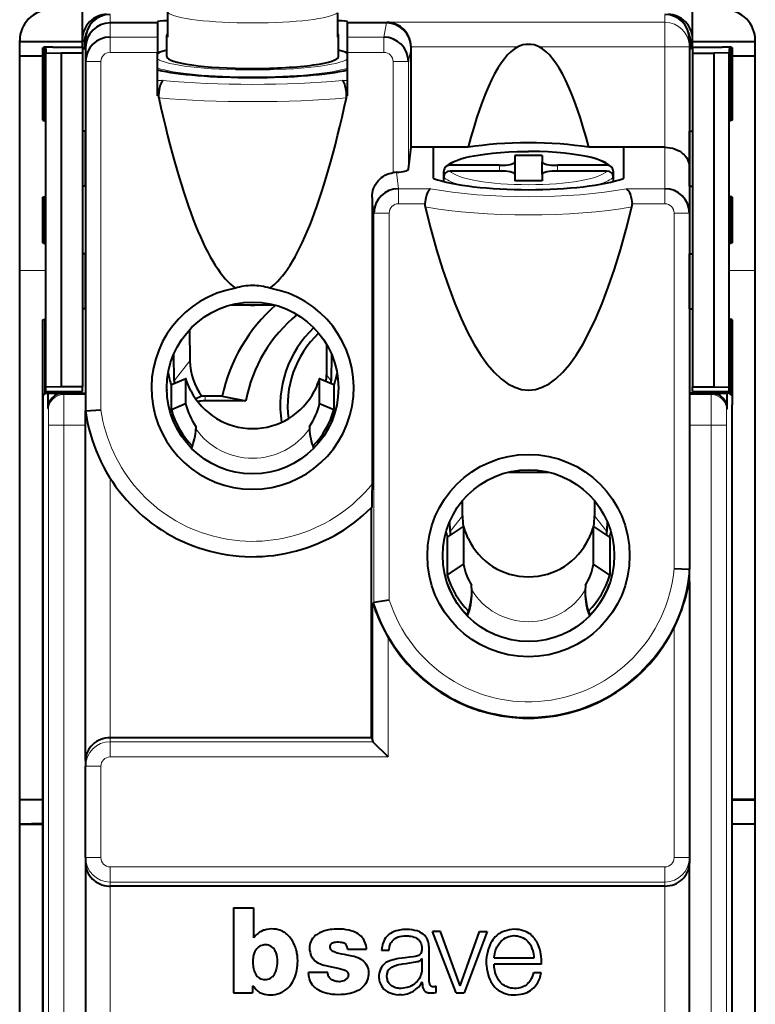
# Model space of a CAD drawing. Extents: x 0 to 420, y 0 to 297.
# Drawn here: x 232 to 256, y 142 to 174 of the extents above; entities that cross this region are included whole.
import ezdxf

# ---------------------------------------------------------------- set-up
doc = ezdxf.new("R2010")
doc.units = 0

msp = doc.modelspace()

# ---------------------------------------------------------------- linework, layer by layer
at = {"color": 7, "lineweight": 40}
for p, q in [((234.089798, 173.527054), (234.089798, 174.477142)), ((236.87619, 173.7117), (236.87619, 174.503922)), ((236.87619, 173.586456), (236.87619, 174.378662)), ((242.403397, 174.378662), (242.403397, 173.586456)), ((253.989792, 173.527054), (253.989792, 174.477142)), ((236.539795, 174.049408), (234.989792, 174.049408)), ((236.539795, 174.087265), (236.539795, 174.049408)), ((236.539795, 174.049408), (236.539795, 173.587372)), ((242.739792, 174.049408), (242.739792, 174.087265)), ((244.007919, 174.049408), (242.739792, 174.049408)), ((242.739792, 173.587372), (242.739792, 174.049408)), ((232.039795, 123.177132), (232.039795, 173.477142)), ((232.039795, 173.444885), (234.089798, 173.444885)), ((234.089798, 173.235535), (234.089798, 173.527054)), ((234.155304, 173.417694), (234.155304, 173.213715)), ((234.189789, 173.527542), (234.189789, 173.25087)), ((236.539795, 173.587372), (236.539795, 173.092224)), ((236.839798, 172.955887), (236.839798, 173.649078)), ((242.439789, 172.955887), (242.439789, 173.649078)), ((242.739792, 173.092224), (242.739792, 173.587372)), ((253.889801, 173.527542), (253.889801, 173.273529)), ((253.924286, 173.417694), (253.924286, 173.213715)), ((253.989792, 173.235535), (253.989792, 173.527054)), ((253.989807, 173.444885), (256.039795, 173.444885)), ((256.039795, 123.177132), (256.039795, 173.477142)), ((232.826492, 173.26001), (232.789795, 173.235535)), ((232.789795, 173.235535), (232.855301, 173.213715)), ((232.789795, 170.885544), (232.789795, 173.235535)), ((232.855301, 173.213715), (232.889801, 173.213715)), ((232.855301, 170.863724), (232.855301, 173.213715)), ((232.889801, 173.213715), (232.889801, 173.074081)), ((232.889801, 173.074081), (233.389801, 173.065353)), ((232.889801, 162.178818), (232.889801, 173.074081)), ((233.126587, 173.265167), (234.089798, 173.265167)), ((234.089798, 173.065353), (233.389801, 173.065353)), ((233.389801, 173.065353), (233.389801, 162.187546)), ((234.155304, 173.213715), (234.089798, 173.235535)), ((234.089798, 173.213715), (234.155304, 173.213715)), ((234.089798, 173.213715), (234.089798, 173.065353)), ((234.089798, 173.065353), (234.089798, 162.187546)), ((234.189789, 173.25087), (234.189789, 172.789276)), ((236.539795, 171.678467), (236.539795, 173.092224)), ((242.739792, 171.678467), (242.739792, 173.092224)), ((244.810837, 173.273529), (244.810837, 173.253143)), ((244.811096, 169.996399), (244.811096, 173.253143)), ((253.889801, 173.273529), (253.889801, 169.348572)), ((253.924286, 173.213715), (253.989792, 173.235535)), ((253.989792, 173.213715), (253.924286, 173.213715)), ((253.989792, 173.265167), (254.953003, 173.265167)), ((253.989792, 173.213715), (253.989792, 173.065353)), ((253.989792, 173.065353), (254.689789, 173.065353)), ((253.989792, 173.065353), (253.989792, 162.187546)), ((255.189789, 173.074081), (254.689789, 173.065353)), ((254.689789, 173.065353), (254.689789, 162.187546)), ((255.189789, 173.213715), (255.189789, 173.074081)), ((255.224289, 173.213715), (255.189789, 173.213715)), ((255.189789, 162.178818), (255.189789, 173.074081)), ((255.289795, 173.235535), (255.224289, 173.213715)), ((255.224289, 173.213715), (255.224289, 170.863724)), ((255.253098, 173.26001), (255.289795, 173.235535)), ((255.289795, 173.235535), (255.289795, 170.885544)), ((232.789795, 172.967712), (232.03981, 172.967712)), ((234.189789, 172.789276), (234.189789, 161.399765)), ((256.039795, 172.967712), (255.28981, 172.967712)), ((232.789795, 170.885544), (232.855301, 170.863724)), ((232.855301, 170.863724), (232.889801, 170.863724)), ((253.989792, 170.863724), (253.989792, 170.524872)), ((255.189789, 170.863724), (255.224289, 170.863724)), ((255.289795, 170.885544), (255.224289, 170.863724)), ((234.18869, 170.526062), (234.089798, 170.526245)), ((234.18869, 170.526062), (234.189789, 170.524963)), ((234.18869, 168.729568), (234.18869, 170.526062)), ((253.8909, 170.524704), (253.889801, 170.52359)), ((253.8909, 170.524704), (253.989807, 170.524872)), ((253.8909, 168.728195), (253.8909, 170.524704)), ((244.723038, 169.281555), (244.811096, 169.996399)), ((245.539795, 169.996399), (244.811096, 169.996399)), ((246.676025, 169.996399), (245.539795, 169.996399)), ((245.539795, 168.98201), (245.539795, 169.996399)), ((251.739792, 169.996399), (250.603561, 169.996399)), ((251.739792, 169.996399), (251.739792, 168.98201)), ((253.089798, 169.996399), (251.739792, 169.996399)), ((249.089798, 169.732544), (248.189789, 169.732544)), ((248.189789, 169.732544), (248.189789, 169.514221)), ((248.189789, 169.514221), (248.189789, 169.119202)), ((249.089798, 169.732544), (249.089798, 169.514221)), ((249.089798, 169.119202), (249.089798, 169.514221)), ((245.87619, 168.882874), (245.87619, 169.214645)), ((247.689789, 169.410278), (246.079041, 169.410278)), ((247.689789, 169.223145), (246.079041, 169.223145)), ((251.200562, 169.410278), (249.589798, 169.410278)), ((251.200562, 169.223145), (249.589798, 169.223145)), ((251.403397, 169.214645), (251.403397, 169.027939)), ((253.889801, 169.348572), (253.889801, 167.850052)), ((245.87619, 168.882874), (245.87619, 169.027527)), ((248.189789, 169.119202), (248.189789, 168.900894)), ((249.089798, 168.900894), (248.189789, 168.900894)), ((249.089798, 169.119202), (249.089798, 168.900894)), ((251.403397, 169.027527), (251.403397, 168.882874)), ((234.18869, 168.729568), (234.089798, 168.729385)), ((234.18869, 168.729568), (234.189789, 168.730667)), ((253.8909, 168.728195), (253.889801, 168.729309)), ((253.8909, 168.728195), (253.989807, 168.728027)), ((253.989792, 168.728027), (253.989792, 168.389175)), ((232.789795, 168.367355), (232.855301, 168.389175)), ((232.789795, 166.885544), (232.789795, 168.367355)), ((232.855301, 168.389175), (232.889801, 168.389175)), ((232.855301, 166.863724), (232.855301, 168.389175)), ((243.534363, 168.364639), (243.534363, 159.014755)), ((255.189789, 168.389175), (255.224289, 168.389175)), ((255.224289, 168.389175), (255.224289, 166.863724)), ((255.289795, 168.367355), (255.224289, 168.389175)), ((255.289795, 168.367355), (255.289795, 166.885544)), ((253.889801, 167.850052), (253.889801, 156.24176)), ((232.789795, 166.885544), (232.855301, 166.863724)), ((232.855301, 166.863724), (232.889801, 166.863724)), ((253.989792, 166.863724), (253.989792, 166.524872)), ((255.189789, 166.863724), (255.224289, 166.863724)), ((255.289795, 166.885544), (255.224289, 166.863724)), ((234.18869, 166.526077), (234.089798, 166.526245)), ((234.18869, 166.526077), (234.189789, 166.524963)), ((234.18869, 164.729568), (234.18869, 166.526077)), ((253.8909, 166.524704), (253.889801, 166.52359)), ((253.8909, 166.524704), (253.989807, 166.524872)), ((253.8909, 164.728195), (253.8909, 166.524704)), ((234.18869, 164.729568), (234.089798, 164.729385)), ((234.18869, 164.729568), (234.189789, 164.730667)), ((238.959961, 164.865402), (240.317123, 164.865402)), ((253.8909, 164.728195), (253.889801, 164.729309)), ((253.8909, 164.728195), (253.989807, 164.728027)), ((253.989792, 164.728027), (253.989792, 164.389175)), ((232.789795, 164.367355), (232.855301, 164.389175)), ((232.789795, 132.285538), (232.789795, 164.367355)), ((232.889801, 164.389175), (232.855301, 164.389175)), ((232.855301, 164.389175), (232.855301, 161.950592)), ((255.189789, 164.389175), (255.224289, 164.389175)), ((255.224289, 164.389175), (255.224289, 161.949234)), ((255.289795, 164.367355), (255.224289, 164.389175)), ((255.289795, 164.367355), (255.289795, 161.594696)), ((237.579254, 164.046036), (237.59137, 163.030304)), ((242.050003, 163.571869), (242.050003, 162.577682)), ((237.075256, 162.384583), (237.066681, 163.25589)), ((242.212845, 163.250229), (242.204346, 162.384583)), ((236.990891, 162.260605), (237.455276, 162.458618)), ((237.455048, 162.458313), (237.454285, 162.453705)), ((237.454285, 162.453705), (237.454285, 161.632599)), ((241.825302, 162.453705), (241.824295, 162.458572)), ((241.824326, 162.458603), (242.288681, 162.260605)), ((241.825302, 161.632599), (241.825302, 162.453705)), ((233.389801, 162.187546), (232.889801, 162.178818)), ((232.889801, 162.039169), (232.889801, 162.178818)), ((234.089798, 162.187546), (233.389801, 162.187546)), ((234.089798, 162.039169), (234.089798, 162.187546)), ((236.839798, 162.092651), (236.839798, 162.232529)), ((236.989792, 162.255661), (236.990921, 162.260574)), ((236.989792, 161.43454), (236.989792, 162.255661)), ((237.075256, 162.384583), (237.078018, 162.29776)), ((242.201569, 162.297791), (242.204346, 162.384583)), ((242.288956, 162.260284), (242.289795, 162.255661)), ((242.289795, 162.255661), (242.289795, 161.43454)), ((253.989792, 162.187546), (254.689789, 162.187546)), ((253.989792, 162.039169), (253.989792, 162.187546)), ((254.689789, 162.187546), (255.189789, 162.178818)), ((255.189789, 162.039169), (255.189789, 162.178818)), ((232.796082, 161.901245), (232.789795, 161.596008)), ((232.796082, 161.901245), (232.88797, 161.977814)), ((232.88797, 161.977814), (232.957367, 161.977814)), ((232.889801, 162.039169), (234.089798, 162.039169)), ((232.957367, 161.977814), (232.95842, 161.975189)), ((232.957367, 161.977814), (234.189789, 161.977814)), ((232.95842, 161.975189), (232.95842, 161.475067)), ((233.457977, 161.975189), (232.95842, 161.975189)), ((238.644745, 161.882538), (238.089798, 161.882538)), ((238.644745, 161.882538), (239.417297, 161.726471)), ((255.122223, 161.97644), (253.889801, 161.97644)), ((253.989792, 162.039169), (255.189789, 162.039169)), ((255.12117, 161.973831), (254.621613, 161.973831)), ((255.122223, 161.97644), (255.12117, 161.973831)), ((255.12117, 161.473694), (255.12117, 161.973831)), ((255.19162, 161.97644), (255.122223, 161.97644)), ((255.283508, 161.899872), (255.19162, 161.97644)), ((255.283508, 161.899872), (255.289795, 161.594635)), ((232.789795, 161.596008), (232.789795, 135.058258)), ((237.454285, 161.632599), (236.989792, 161.43454)), ((239.417297, 161.726471), (238.089798, 161.726471)), ((242.289795, 161.43454), (241.825302, 161.632599)), ((255.289795, 135.058258), (255.289795, 161.594635)), ((234.189789, 149.999237), (234.189789, 161.399765)), ((234.190048, 161.39978), (234.689789, 161.434799)), ((237.789795, 160.88208), (237.788254, 160.819733)), ((237.789734, 160.89415), (237.789795, 160.88208)), ((237.789795, 160.879028), (237.789734, 160.89415)), ((241.489853, 160.89415), (241.489792, 160.88208)), ((241.489853, 160.89415), (241.489792, 160.879028)), ((241.489792, 160.88208), (241.491333, 160.819733)), ((247.966675, 159.401764), (249.312943, 159.401764)), ((246.485428, 157.97673), (246.485428, 158.472321)), ((250.794159, 158.472397), (250.794159, 157.97673)), ((243.513397, 150.745239), (243.513397, 158.245605)), ((245.991913, 157.285278), (246.523956, 157.638168)), ((246.079071, 157.468323), (246.074066, 157.804993)), ((246.523773, 157.637909), (246.522507, 157.628128)), ((246.522507, 157.628128), (246.522507, 156.401443)), ((250.75708, 157.628128), (250.755615, 157.638138)), ((250.75563, 157.638153), (251.287659, 157.285278)), ((250.75708, 156.401443), (250.75708, 157.628128)), ((251.205536, 157.805084), (251.200516, 157.468323)), ((246.079071, 157.468323), (246.084686, 157.346878)), ((251.194901, 157.346878), (251.200516, 157.468323)), ((245.989792, 157.274796), (245.991913, 157.285278)), ((245.989792, 157.274796), (245.989792, 156.048111)), ((251.287933, 157.285004), (251.289795, 157.274796)), ((251.289795, 157.274796), (251.289795, 156.048111)), ((251.439789, 156.692673), (251.439789, 156.675079)), ((245.989792, 156.048111), (246.522507, 156.401443)), ((251.289795, 156.048111), (250.75708, 156.401443)), ((253.389801, 156.266769), (253.889496, 156.245422)), ((253.889801, 156.242111), (253.889587, 156.245178)), ((253.889801, 155.839478), (253.889801, 156.24176)), ((253.889801, 155.839478), (253.889801, 146.836838)), ((246.789795, 155.469559), (246.787872, 155.563431)), ((250.491714, 155.563431), (250.489792, 155.469559)), ((243.560883, 155.110641), (243.597534, 155.157898)), ((244.097366, 155.233826), (243.597672, 155.15799)), ((246.641632, 154.722473), (246.653107, 154.751053)), ((246.653107, 154.751053), (246.687561, 154.872406)), ((250.592041, 154.872406), (250.62648, 154.751053)), ((250.62648, 154.751053), (250.63797, 154.722458)), ((243.513397, 150.745239), (234.989792, 150.745239)), ((243.513397, 150.745239), (243.524139, 150.716583)), ((243.524139, 150.716583), (243.560883, 150.618469)), ((243.561127, 150.618027), (243.561737, 150.617157)), ((243.56192, 150.616943), (244.060715, 150.118164)), ((234.189789, 149.999237), (234.189789, 149.817429)), ((234.189789, 146.836838), (234.189789, 149.817429)), ((232.03981, 148.727966), (232.78981, 148.728027)), ((232.789795, 148.706253), (232.03981, 148.724243)), ((256.039795, 148.727966), (255.28981, 148.728027)), ((255.28981, 148.706253), (256.039795, 148.724243)), ((232.789795, 147.948013), (232.03981, 147.930023)), ((232.03981, 147.9263), (232.78981, 147.926239)), ((255.28981, 147.948013), (256.039795, 147.930023)), ((256.039795, 147.9263), (255.28981, 147.926239)), ((234.189789, 146.836838), (234.189789, 146.655029)), ((253.889801, 146.836838), (253.889801, 146.655029)), ((234.189789, 146.655029), (234.189789, 135.254501)), ((253.889801, 123.710388), (253.889801, 146.655029)), ((253.089798, 145.909027), (234.989792, 145.909027)), ((239.010483, 145.204834), (239.010483, 142.428207)), ((239.010483, 145.204834), (239.671631, 145.204834)), ((239.671631, 145.204834), (239.671631, 144.223633)), ((245.772141, 144.43367), (245.506744, 144.43367)), ((246.280655, 142.427765), (245.506744, 144.43367)), ((246.41272, 142.656616), (245.772141, 144.43367)), ((246.41272, 142.656616), (247.041183, 144.43367)), ((247.293488, 144.43367), (246.541565, 142.427765)), ((247.041183, 144.43367), (247.293488, 144.43367)), ((240.064423, 143.991348), (240.060211, 143.991333)), ((242.735321, 143.849762), (243.356598, 143.849762)), ((243.849457, 143.820068), (244.094757, 143.820068)), ((245.402557, 142.774277), (245.403122, 143.816467)), ((245.155304, 143.552307), (245.155304, 143.125946)), ((247.518036, 143.57045), (248.824951, 143.57045)), ((249.060944, 143.364502), (247.518097, 143.364502)), ((242.088089, 143.092743), (241.461334, 143.092743)), ((248.80925, 143.088318), (249.057526, 143.088318)), ((239.639832, 142.657806), (239.639832, 142.428207)), ((245.175507, 142.761719), (245.175385, 142.784164)), ((245.622467, 142.442886), (245.622467, 142.643188)), ((239.010483, 142.428207), (239.639832, 142.428207)), ((244.481964, 142.362), (244.410507, 142.362)), ((246.280655, 142.427765), (246.541565, 142.427765))]:
    msp.add_line(p, q, dxfattribs=at)
at = {"color": 7, "lineweight": 18}
for p, q in [((234.989792, 174.049408), (234.989792, 174.32782)), ((253.089798, 174.073273), (253.089798, 174.32782)), ((234.989792, 173.587372), (234.989792, 174.049408)), ((243.924194, 173.587372), (244.010284, 174.049408)), ((244.007919, 174.049408), (244.031769, 174.073273)), ((244.031769, 174.073273), (253.089798, 174.073273)), ((253.089798, 173.273529), (253.089798, 174.073273)), ((234.155304, 173.417694), (234.089798, 173.527054)), ((236.539795, 173.587372), (234.989792, 173.587372)), ((234.989792, 173.587372), (234.989792, 173.092224)), ((243.924194, 173.587372), (242.739792, 173.587372)), ((243.924194, 173.587372), (243.924194, 173.092224)), ((253.989792, 173.527054), (253.924286, 173.417694)), ((234.989792, 173.092224), (236.539795, 173.092224)), ((242.739792, 173.092224), (243.924194, 173.092224)), ((244.808838, 173.25087), (244.723038, 172.79039)), ((244.811096, 173.253143), (244.808838, 173.25087)), ((248.288452, 173.273529), (244.810837, 173.273529)), ((253.089798, 173.273529), (248.991135, 173.273529)), ((253.089798, 173.273529), (253.889801, 173.273529)), ((253.089798, 169.996399), (253.089798, 173.273529)), ((234.689789, 172.789276), (234.189789, 172.789276)), ((234.689789, 161.434799), (234.689789, 172.789276)), ((244.223206, 169.1707), (244.223206, 172.79039)), ((244.223206, 172.79039), (244.723038, 172.79039)), ((244.723038, 172.79039), (244.723038, 169.281555)), ((236.539795, 172.173615), (236.721069, 172.173615)), ((242.558533, 172.173615), (242.739792, 172.173615)), ((236.572769, 171.678467), (236.539795, 171.678467)), ((242.739792, 171.678467), (242.706818, 171.678467)), ((253.089798, 168.645828), (253.089798, 169.996399)), ((244.329971, 169.180511), (244.395844, 168.645828)), ((247.689789, 169.223145), (247.689789, 169.410278)), ((249.589798, 169.410278), (249.589798, 169.223145)), ((244.395844, 168.645828), (245.445023, 168.645828)), ((244.395844, 168.156754), (244.395844, 168.645828)), ((251.834564, 168.645828), (253.089798, 168.645828)), ((253.089798, 168.645828), (253.089798, 168.156754)), ((243.597534, 167.851715), (243.534363, 168.364639)), ((245.258682, 168.156754), (244.395844, 168.156754)), ((253.089798, 168.156754), (252.020905, 168.156754)), ((243.597534, 155.157898), (243.597534, 167.851715)), ((243.597534, 167.851715), (244.097366, 167.851715)), ((244.097366, 167.851715), (244.097366, 155.233826)), ((253.889801, 167.850052), (253.389801, 167.850052)), ((253.389801, 156.266769), (253.389801, 167.850052)), ((232.03981, 165.976074), (232.889816, 165.976074)), ((255.189819, 165.976074), (256.039795, 165.976074)), ((237.59137, 163.030304), (237.075256, 162.384583)), ((237.454285, 162.453705), (236.989792, 162.255661)), ((242.289795, 162.255661), (241.825302, 162.453705)), ((242.204346, 162.384583), (242.050003, 162.577682)), ((233.457977, 161.975189), (233.474792, 161.933151)), ((234.189789, 161.933151), (233.474792, 161.933151)), ((238.089798, 161.882538), (238.089798, 161.726471)), ((253.889801, 161.931778), (254.604797, 161.931778)), ((254.604797, 161.931778), (254.621613, 161.973831)), ((232.974899, 161.433838), (232.95842, 161.475067)), ((255.12117, 161.473694), (255.104691, 161.432465)), ((232.984818, 135.719757), (232.984818, 160.934509)), ((232.984818, 160.934509), (233.484711, 160.934509)), ((233.484711, 160.934509), (234.189789, 160.934509)), ((233.484711, 160.934509), (233.484711, 135.719757)), ((254.594879, 160.933151), (253.889801, 160.933151)), ((254.594879, 135.719757), (254.594879, 160.933151)), ((254.594879, 160.933151), (255.094299, 160.933151)), ((255.094772, 160.933151), (255.094772, 135.719757)), ((234.989792, 150.745239), (234.989792, 159.209625)), ((246.485428, 157.97673), (246.079071, 157.468323)), ((251.200516, 157.468323), (250.794159, 157.97673)), ((246.522507, 157.628128), (245.989792, 157.274796)), ((251.289795, 157.274796), (250.75708, 157.628128)), ((243.560883, 150.618469), (243.560883, 155.110641)), ((253.389801, 146.836838), (253.389801, 154.332794)), ((244.060715, 154.015198), (244.060715, 150.118164)), ((234.989792, 150.616943), (234.989792, 150.745239)), ((234.989792, 150.118164), (234.989792, 150.616943)), ((234.989792, 150.616943), (243.56192, 150.616943)), ((244.060715, 150.118164), (234.989792, 150.118164)), ((234.689789, 149.817429), (234.189789, 149.817429)), ((234.689789, 149.817429), (234.689789, 146.836838)), ((234.689789, 146.836838), (234.189789, 146.836838)), ((253.389801, 146.836838), (253.889801, 146.836838)), ((234.989792, 146.536102), (234.989792, 146.037323)), ((234.989792, 146.536102), (253.089798, 146.536102)), ((253.089798, 146.536102), (253.089798, 146.037323)), ((234.989792, 145.909027), (234.989792, 146.037323)), ((253.089798, 146.037323), (234.989792, 146.037323)), ((234.989792, 145.909027), (234.989792, 137.444641)), ((253.089798, 145.909027), (253.089798, 146.037323)), ((253.089798, 123.710388), (253.089798, 145.909027))]:
    msp.add_line(p, q, dxfattribs=at)
at = {"color": 7, "lineweight": 40}
for points in [[(236.721069, 172.173615), (236.706497, 172.164749), (236.692215, 172.151581), (236.679214, 172.135498), (236.666718, 172.116089), (236.653305, 172.090469), (236.640747, 172.061371), (236.627319, 172.023727), (236.61525, 171.982544), (236.603958, 171.935608), (236.594299, 171.885971), (236.580322, 171.784134), (236.572769, 171.678467)], [(242.706818, 171.678467), (242.698792, 171.788696), (242.691833, 171.844498), (242.682983, 171.898651), (242.673035, 171.947113), (242.661514, 171.992828), (242.643158, 172.050018), (242.622238, 172.098755), (242.610916, 172.119385), (242.599106, 172.137238), (242.579178, 172.159698), (242.568909, 172.167755), (242.558533, 172.173615)], [(245.918106, 169.333771), (245.935715, 169.354553), (245.963074, 169.382523), (245.992264, 169.408218), (246.046799, 169.448456), (246.113892, 169.488861), (246.177261, 169.520905), (246.26506, 169.558685), (246.372772, 169.597656), (246.466919, 169.626938), (246.585571, 169.659088), (246.726303, 169.691864), (246.863388, 169.719421), (247.068924, 169.754227), (247.224396, 169.776306), (247.469681, 169.804886), (247.727295, 169.82785), (247.994553, 169.845032), (248.268677, 169.856201), (248.546738, 169.861313), (248.639801, 169.861664)], [(251.361496, 169.333771), (251.343872, 169.354553), (251.316513, 169.382523), (251.287323, 169.408218), (251.232788, 169.448456), (251.165695, 169.488861), (251.102325, 169.520905), (251.014526, 169.558685), (250.906815, 169.597656), (250.812683, 169.626938), (250.694016, 169.659088), (250.553284, 169.691864), (250.416199, 169.719421), (250.210663, 169.754227), (250.055191, 169.776306), (249.809906, 169.804886), (249.552307, 169.82785), (249.285034, 169.845032), (249.010925, 169.856201), (248.732849, 169.861313), (248.639801, 169.861664)], [(253.089798, 169.996399), (253.176224, 169.992615), (253.261566, 169.981293), (253.344742, 169.962631), (253.424774, 169.93689), (253.500717, 169.904419), (253.571732, 169.865662), (253.605148, 169.844086), (253.637039, 169.821121), (253.677048, 169.788498), (253.71402, 169.753738), (253.747803, 169.717041), (253.790466, 169.661224), (253.825836, 169.602371), (253.853668, 169.541077), (253.864655, 169.509705), (253.873688, 169.477936), (253.882629, 169.43512), (253.888, 169.391937), (253.889801, 169.348572)], [(243.534363, 168.364639), (243.537689, 168.43866), (243.547531, 168.512054), (243.563812, 168.584213), (243.586487, 168.654633), (243.615417, 168.722778), (243.650436, 168.788116), (243.690353, 168.848816), (243.735657, 168.905807), (243.786011, 168.958603), (243.840958, 169.006607), (243.899963, 169.049301), (243.962509, 169.086273), (244.024628, 169.115829), (244.089264, 169.139938), (244.155701, 169.15831), (244.223206, 169.1707)], [(245.445023, 168.645828), (245.41922, 168.627869), (245.394485, 168.60202), (245.369217, 168.566147), (245.345871, 168.52298), (245.324783, 168.473633), (245.311234, 168.435181), (245.299042, 168.394562), (245.287277, 168.347855), (245.277252, 168.299423), (245.266144, 168.228821), (245.258682, 168.156754)], [(251.834564, 168.645828), (251.860336, 168.627899), (251.885071, 168.602066), (251.91037, 168.566193), (251.933731, 168.52298), (251.954834, 168.473587), (251.968323, 168.435272), (251.980469, 168.394791), (251.992294, 168.3479), (252.002365, 168.299301), (252.013489, 168.228745), (252.020905, 168.156754)], [(237.626709, 162.057739), (237.569351, 162.178207), (237.51619, 162.304489), (237.485184, 162.386078), (237.466797, 162.435699), (237.457687, 162.456451), (237.456543, 162.457993), (237.455933, 162.458511), (237.455658, 162.458618), (237.455292, 162.458588)], [(241.824295, 162.458572), (241.823959, 162.458603), (241.8237, 162.458511), (241.82312, 162.458069), (241.822083, 162.456711), (241.813843, 162.43837), (241.797165, 162.393585), (241.749786, 162.270432), (241.718353, 162.19635), (241.652878, 162.057739)], [(243.534363, 159.014755), (243.532532, 158.621841), (243.530182, 158.454681), (243.52626, 158.312073), (243.523773, 158.269089), (243.52211, 158.255768), (243.521545, 158.253876), (243.521255, 158.253418)], [(246.675461, 157.242615), (246.616989, 157.380051), (246.584641, 157.465851), (246.566681, 157.517456), (246.540161, 157.598557), (246.530716, 157.626373), (246.527344, 157.634445), (246.525589, 157.637375), (246.524872, 157.638062), (246.524445, 157.638245), (246.523972, 157.638138)], [(250.755615, 157.638138), (250.755234, 157.638245), (250.754944, 157.638184), (250.754318, 157.637726), (250.75322, 157.63623), (250.750427, 157.630371), (250.744812, 157.614929), (250.728363, 157.564163), (250.694183, 157.463547), (250.67218, 157.40448), (250.633896, 157.310135), (250.604126, 157.242615)], [(253.389801, 154.332794), (253.480408, 154.52478), (253.522736, 154.621429), (253.601379, 154.815781), (253.638107, 154.914444), (253.691071, 155.067627), (253.738449, 155.218933), (253.781479, 155.370941), (253.821014, 155.527802), (253.839325, 155.607147), (253.872986, 155.766525), (253.883484, 155.817993), (253.888016, 155.837677), (253.888641, 155.839767), (253.889023, 155.840775), (253.889221, 155.841125), (253.889313, 155.841217), (253.88945, 155.841248), (253.889526, 155.841171), (253.889664, 155.840881), (253.889801, 155.839478)], [(243.560883, 155.110641), (243.56102, 155.110733), (243.561142, 155.110718), (243.561432, 155.110474), (243.561996, 155.10968), (243.563644, 155.106476), (243.577515, 155.071213), (243.611374, 154.977997), (243.6521, 154.870895), (243.698547, 154.753403), (243.736664, 154.66095), (243.777054, 154.568115), (243.819611, 154.475357), (243.864075, 154.382858), (243.95932, 154.19696), (244.060715, 154.015198)], [(234.189789, 146.655029), (234.193298, 146.585281), (234.203812, 146.515976), (234.221344, 146.447601), (234.245834, 146.380722), (234.277222, 146.315903), (234.315384, 146.253754), (234.360062, 146.194931), (234.41098, 146.14006), (234.46463, 146.092255), (234.523148, 146.049088), (234.58606, 146.011002), (234.652847, 145.978424), (234.722916, 145.951767), (234.795624, 145.931335), (234.870255, 145.917389), (234.94606, 145.910126), (234.989792, 145.909027)], [(240.024567, 144.476944), (239.996521, 144.468185), (239.969055, 144.457672), (239.915894, 144.432159), (239.865143, 144.402054), (239.816193, 144.368713), (239.784576, 144.345093), (239.754211, 144.320068), (239.725693, 144.293137), (239.696625, 144.259995), (239.671631, 144.223633)], [(241.077011, 143.151245), (241.095306, 143.265442), (241.101715, 143.323029), (241.106201, 143.380829), (241.109085, 143.467773), (241.107086, 143.554703), (241.099899, 143.641266), (241.08725, 143.727142), (241.077179, 143.777161), (241.065094, 143.826721), (241.051773, 143.873093), (241.036606, 143.918884), (241.00946, 143.988098), (240.977722, 144.055313), (240.941284, 144.120132), (240.900146, 144.182114), (240.855606, 144.239258), (240.806641, 144.292847), (240.753464, 144.342209), (240.722046, 144.367615), (240.68959, 144.391205), (240.657928, 144.411697), (240.625473, 144.430267), (240.579651, 144.452438), (240.532104, 144.470917), (240.482758, 144.485809), (240.444672, 144.49469), (240.405899, 144.501648), (240.329178, 144.509827), (240.252228, 144.511139), (240.175568, 144.505936), (240.099564, 144.494461), (240.024582, 144.476944)], [(242.447159, 144.506668), (242.349167, 144.504517), (242.299271, 144.502228), (242.223602, 144.496552), (242.166809, 144.490067), (242.110657, 144.481293), (242.028748, 144.463242), (241.950195, 144.438797), (241.883301, 144.411942), (241.819702, 144.381195), (241.756653, 144.345703), (241.720215, 144.32222), (241.684906, 144.296204), (241.652863, 144.268448), (241.623917, 144.238251), (241.591125, 144.195526), (241.563126, 144.149185), (241.539917, 144.100342), (241.521362, 144.049576), (241.507767, 143.997925), (241.499344, 143.945801), (241.496094, 143.89328), (241.496689, 143.859222), (241.499329, 143.824982), (241.504333, 143.788269), (241.511429, 143.751648), (241.52536, 143.699127), (241.54393, 143.648041), (241.567719, 143.59938), (241.597443, 143.553497), (241.632751, 143.511353), (241.672638, 143.473755), (241.717438, 143.44046), (241.765625, 143.412201), (241.816055, 143.388245), (241.857864, 143.371384), (241.90033, 143.356201), (241.965088, 143.335831), (242.030502, 143.317947), (242.109924, 143.29895), (242.269836, 143.265366), (242.376465, 143.243149), (242.429596, 143.231262), (242.508881, 143.21167), (242.584396, 143.189987), (242.621445, 143.176987), (242.648422, 143.165604), (242.674698, 143.152222), (242.699554, 143.136261), (242.716614, 143.122253), (242.731705, 143.106277), (242.748459, 143.080414), (242.75882, 143.050995), (242.762039, 143.020416), (242.760559, 142.997742), (242.756897, 142.97525), (242.752487, 142.957474), (242.746338, 142.940201), (242.738174, 142.923828), (242.727997, 142.908691), (242.711426, 142.889679), (242.692825, 142.872482), (242.672791, 142.856964), (242.651642, 142.843231), (242.610565, 142.822586), (242.566864, 142.80751), (242.521729, 142.797821), (242.469406, 142.792953), (242.41684, 142.79422), (242.364914, 142.801178), (242.304337, 142.816101), (242.274002, 142.826569), (242.244598, 142.83931), (242.217621, 142.854126), (242.192551, 142.871613), (242.168182, 142.893372), (242.146805, 142.918213), (242.129028, 142.945618), (242.117676, 142.968521), (242.108475, 142.992432), (242.099243, 143.025391), (242.094681, 143.047745), (242.088089, 143.092743)], [(243.356598, 143.849762), (243.350922, 143.910477), (243.339523, 143.970551), (243.323395, 144.029541), (243.304123, 144.084671), (243.280457, 144.138062), (243.251633, 144.188599), (243.218094, 144.234146), (243.179459, 144.275833), (243.136856, 144.313309), (243.085693, 144.34996), (243.031265, 144.381561), (242.974457, 144.408524), (242.932251, 144.425491), (242.889435, 144.440552), (242.83992, 144.455688), (242.7901, 144.468719), (242.696045, 144.487808), (242.600433, 144.500275), (242.503189, 144.50621), (242.447159, 144.506668)], [(245.00621, 144.446045), (244.924118, 144.466782), (244.8414, 144.481567), (244.758118, 144.490753), (244.674057, 144.494644), (244.589279, 144.493423), (244.537537, 144.490051), (244.486099, 144.484528), (244.435989, 144.476822), (244.386353, 144.466705), (244.320496, 144.449005), (244.256027, 144.426208), (244.193573, 144.39798), (244.13446, 144.364136), (244.095901, 144.337143), (244.071655, 144.317535), (244.027435, 144.276642), (244.015915, 144.265762)], [(248.612213, 144.394165), (248.542908, 144.426926), (248.471252, 144.454193), (248.39769, 144.475464), (248.322632, 144.490265), (248.246552, 144.498291), (248.169937, 144.499557), (248.092987, 144.494415), (248.016357, 144.4832), (247.940582, 144.466156), (247.866348, 144.44342), (247.794403, 144.415009), (247.725327, 144.380829), (247.688904, 144.35968), (247.653717, 144.336868), (247.622559, 144.314377), (247.592758, 144.290451), (247.549042, 144.250031), (247.509064, 144.205795), (247.47287, 144.157806), (247.440552, 144.106537), (247.415985, 144.060852), (247.394135, 144.013855)], [(244.094757, 143.820068), (244.097336, 143.861572), (244.10231, 143.902954), (244.109116, 143.939575), (244.118423, 143.975571), (244.128235, 144.004791), (244.139954, 144.033127), (244.15271, 144.05867), (244.167175, 144.083069), (244.192978, 144.118378), (244.22287, 144.150513), (244.256592, 144.179291), (244.293579, 144.204514), (244.341476, 144.229935), (244.391968, 144.250092), (244.44397, 144.26532), (244.507889, 144.27771), (244.572784, 144.284454), (244.638062, 144.286453), (244.721039, 144.283539), (244.761703, 144.279953), (244.801804, 144.274643), (244.85463, 144.264191), (244.90686, 144.248901), (244.957932, 144.227859), (244.997925, 144.205811), (245.035065, 144.17897), (245.067963, 144.147293), (245.095795, 144.111267), (245.118164, 144.071503), (245.134689, 144.029221), (245.147186, 143.97998), (245.154617, 143.929596), (245.157349, 143.87886), (245.155197, 143.827057), (245.152222, 143.80127), (245.147629, 143.775772), (245.138351, 143.745193), (245.123886, 143.716415), (245.104584, 143.690781), (245.078751, 143.667236), (245.049164, 143.648773), (245.01474, 143.634583), (244.990799, 143.627579), (244.942062, 143.616806), (244.882492, 143.606339), (244.762741, 143.590546), (244.616943, 143.575394), (244.518616, 143.564056), (244.405441, 143.546463), (244.33989, 143.533325), (244.282074, 143.519699), (244.224731, 143.504105), (244.144577, 143.478409), (244.066208, 143.448242), (243.990082, 143.4133)], [(245.403122, 143.816467), (245.401047, 143.887726), (245.398865, 143.923309), (245.393585, 143.976471), (245.387131, 144.019104), (245.378311, 144.061371), (245.368469, 144.097687), (245.356384, 144.133301), (245.343903, 144.163696), (245.32959, 144.192993), (245.307693, 144.229919), (245.282608, 144.264236), (245.254456, 144.296051), (245.231415, 144.31839), (245.206848, 144.339508), (245.153763, 144.377991), (245.106812, 144.405365), (245.057465, 144.428223), (245.00621, 144.446045)], [(247.7509, 144.11116), (247.79216, 144.150726), (247.837875, 144.186066), (247.887299, 144.217133), (247.939423, 144.243622), (247.993317, 144.26506), (248.048401, 144.280914), (248.102203, 144.290283), (248.157455, 144.293625), (248.213654, 144.291153), (248.269791, 144.283508), (248.306641, 144.275894), (248.377823, 144.255463), (248.411987, 144.242722), (248.46759, 144.217102), (248.520203, 144.186096), (248.569183, 144.149658), (248.613815, 144.107941), (248.653366, 144.061218)], [(249.060944, 143.364502), (249.065857, 143.398804), (249.068497, 143.433365), (249.06897, 143.481781), (249.066513, 143.530151), (249.058411, 143.609756), (249.047012, 143.686218), (249.03125, 143.764648), (249.007538, 143.854385), (248.977524, 143.942154), (248.940765, 144.027283), (248.919617, 144.068832), (248.896637, 144.109375), (248.872025, 144.148392), (248.845551, 144.186157), (248.795883, 144.247269), (248.76889, 144.276047), (248.740448, 144.303406), (248.700256, 144.337326), (248.657501, 144.367767), (248.612213, 144.394165)], [(240.060211, 143.991333), (240.019424, 143.99118), (239.978668, 143.985367), (239.938522, 143.974518), (239.89975, 143.959167), (239.875061, 143.946686), (239.851486, 143.93251), (239.829193, 143.916763), (239.808212, 143.899506), (239.772705, 143.863678), (239.742157, 143.823746), (239.716568, 143.780228), (239.702896, 143.751358), (239.691101, 143.721848), (239.672729, 143.661865), (239.660461, 143.601196), (239.655197, 143.561432), (239.651672, 143.52124), (239.649261, 143.467682), (239.648941, 143.413361), (239.65033, 143.366104), (239.653503, 143.318939), (239.658707, 143.271988), (239.666214, 143.225433), (239.674835, 143.18515), (239.685577, 143.14537), (239.695312, 143.115768), (239.706665, 143.086777), (239.727936, 143.043549), (239.754272, 143.003159), (239.785828, 142.966553), (239.821335, 142.935333), (239.861023, 142.909348), (239.903778, 142.889374), (239.948929, 142.87561), (239.995712, 142.867889), (240.04303, 142.865753), (240.089264, 142.868607), (240.134613, 142.876373), (240.178802, 142.889648), (240.221802, 142.909393), (240.261765, 142.935272), (240.297638, 142.966324), (240.3293, 143.002289), (240.356293, 143.042007), (240.378677, 143.08429), (240.394745, 143.122589), (240.408142, 143.162048), (240.421417, 143.21106), (240.428802, 143.244141), (240.441162, 143.310608)], [(240.441162, 143.310608), (240.44989, 143.381454), (240.452515, 143.452118), (240.449554, 143.522522), (240.441299, 143.592957), (240.427383, 143.663132), (240.417358, 143.69957), (240.405167, 143.735275), (240.390961, 143.769287), (240.374313, 143.802185), (240.347839, 143.844269), (240.316589, 143.883087), (240.280579, 143.917633), (240.243134, 143.944717), (240.201935, 143.96608), (240.158173, 143.980927), (240.111618, 143.98938), (240.064423, 143.991348)], [(242.735321, 143.849762), (242.734619, 143.87323), (242.732483, 143.896759), (242.728317, 143.919998), (242.717239, 143.953354), (242.705124, 143.975983), (242.689835, 143.996643), (242.676178, 144.010849), (242.661026, 144.02356), (242.642807, 144.035736), (242.623489, 144.045792), (242.598709, 144.055649), (242.57309, 144.063385), (242.540863, 144.070602), (242.50827, 144.075607), (242.448059, 144.079819), (242.390366, 144.078918), (242.330338, 144.074005), (242.30191, 144.069611), (242.273804, 144.06308), (242.24646, 144.053848), (242.226593, 144.044754), (242.207733, 144.033417), (242.192642, 144.020874), (242.18013, 144.00592), (242.166107, 143.979279), (242.158203, 143.950287), (242.156372, 143.927094), (242.15863, 143.903976), (242.164139, 143.886169), (242.172607, 143.869492), (242.190338, 143.844681), (242.211533, 143.822769), (242.237457, 143.802917), (242.256134, 143.791687), (242.295456, 143.772919), (242.345734, 143.753677), (242.394287, 143.737976), (242.446121, 143.723801), (242.535217, 143.703735), (242.625031, 143.686646), (242.714874, 143.670044)], [(247.394135, 144.013855), (247.369217, 143.953598), (247.346161, 143.892105), (247.327896, 143.83786), (247.311401, 143.782715), (247.289032, 143.692123), (247.272797, 143.600647), (247.263397, 143.509125), (247.260986, 143.417953), (247.262527, 143.366745), (247.265991, 143.315567), (247.278351, 143.213531), (247.29718, 143.112442), (247.321686, 143.012878)], [(247.518036, 143.57045), (247.531586, 143.658356), (247.539963, 143.702957), (247.555496, 143.769745), (247.566574, 143.808197), (247.57933, 143.845642), (247.593918, 143.881897), (247.610458, 143.916885), (247.62764, 143.948395), (247.646454, 143.97905), (247.671494, 144.015488), (247.69838, 144.050629), (247.7509, 144.11116)], [(242.714874, 143.670044), (242.820633, 143.649719), (242.873444, 143.638672), (242.951981, 143.619476), (243.009933, 143.602081), (243.06665, 143.581314), (243.118179, 143.558212), (243.167877, 143.531006), (243.214844, 143.499451), (243.259811, 143.461655), (243.300171, 143.418381), (243.335358, 143.370148), (243.364899, 143.31813), (243.388535, 143.26355), (243.406036, 143.207336), (243.417572, 143.146301), (243.421677, 143.083984), (243.418839, 143.021133), (243.410095, 142.958588), (243.396347, 142.897217), (243.377869, 142.837677), (243.353546, 142.779633), (243.323151, 142.725449), (243.286072, 142.674606), (243.250275, 142.634644), (243.211258, 142.597809), (243.169556, 142.564102), (243.13678, 142.540878), (243.102859, 142.519379), (243.032089, 142.481384), (242.95816, 142.44986), (242.889404, 142.426682), (242.819427, 142.408157), (242.748581, 142.393768), (242.695023, 142.385361), (242.641174, 142.378738), (242.532776, 142.370148), (242.423813, 142.367294), (242.329865, 142.369843), (242.236237, 142.377625), (242.143311, 142.391159), (242.066605, 142.407196), (241.990891, 142.427948), (241.916885, 142.453888), (241.854584, 142.480988), (241.794434, 142.512726), (241.737213, 142.549301), (241.686829, 142.588257), (241.640259, 142.631958), (241.598343, 142.680115), (241.561462, 142.732574), (241.53038, 142.788757), (241.505859, 142.847778), (241.493317, 142.88739), (241.483185, 142.927765), (241.473022, 142.982422), (241.468109, 143.01915), (241.461334, 143.092743)], [(244.037842, 143.116211), (244.054932, 143.148834), (244.076782, 143.17868), (244.102036, 143.205521), (244.139313, 143.236725), (244.179947, 143.263672), (244.222717, 143.286819), (244.265839, 143.30603), (244.310211, 143.322388), (244.357803, 143.336838), (244.405945, 143.348846), (244.487915, 143.364868), (244.542908, 143.373688), (244.653076, 143.389893), (244.889282, 143.426666), (244.967865, 143.439789), (245.007141, 143.447479), (245.036209, 143.454575), (245.064636, 143.463486), (245.088196, 143.47316), (245.110672, 143.48555), (245.12616, 143.497238), (245.139374, 143.511246), (245.150543, 143.530563), (245.15387, 143.541275), (245.155304, 143.552307)], [(247.853027, 142.663696), (247.809448, 142.692444), (247.768982, 142.726334), (247.731506, 142.764328), (247.705994, 142.794159), (247.68222, 142.825134), (247.659393, 142.858337), (247.638458, 142.892334), (247.604813, 142.956848), (247.577087, 143.024109), (247.555176, 143.093506), (247.538757, 143.16449), (247.53064, 143.212402), (247.524628, 143.260635), (247.51828, 143.357468), (247.518097, 143.364502)], [(240.884506, 142.692642), (240.937119, 142.77771), (240.983246, 142.866653), (241.003723, 142.912415), (241.022354, 142.958954), (241.04422, 143.022064), (241.0625, 143.086212), (241.077011, 143.151245)], [(245.155304, 143.125946), (245.142105, 143.054657), (245.132782, 143.02005), (245.121521, 142.986343), (245.100845, 142.937546), (245.075409, 142.890823), (245.045227, 142.846207), (245.01062, 142.804001), (244.969025, 142.761871), (244.92363, 142.72377), (244.874969, 142.68988), (244.823578, 142.660324), (244.788742, 142.643402), (244.753098, 142.628372), (244.715286, 142.614746), (244.676849, 142.603119), (244.61322, 142.588287), (244.547836, 142.578232), (244.482635, 142.573517), (244.416855, 142.575104), (244.384079, 142.578629), (244.351532, 142.584137), (244.303482, 142.596298), (244.256943, 142.613281), (244.21254, 142.635117), (244.170914, 142.661728), (244.129852, 142.695465), (244.093384, 142.734131), (244.062408, 142.777252), (244.049271, 142.800323), (244.037872, 142.82428)], [(247.321686, 143.012878), (247.345093, 142.939636), (247.374466, 142.86853), (247.409561, 142.799973), (247.450104, 142.734406), (247.495865, 142.672363), (247.546646, 142.61438), (247.598633, 142.564423), (247.654617, 142.519409), (247.714294, 142.479828), (247.777374, 142.445953), (247.843475, 142.417908), (247.912018, 142.395813), (247.989746, 142.378387), (248.068878, 142.367874), (248.148804, 142.363586), (248.228912, 142.364883), (248.308655, 142.371399), (248.387558, 142.383057), (248.457458, 142.3983), (248.526169, 142.418396), (248.593201, 142.443604)], [(248.593201, 142.443604), (248.652588, 142.472778), (248.708466, 142.508148), (248.760727, 142.548782), (248.809311, 142.593811), (248.854156, 142.642548), (248.900238, 142.701736), (248.940674, 142.764206), (248.975357, 142.829422), (249.004425, 142.897156), (249.020538, 142.942627), (249.034561, 142.989044), (249.047073, 143.038345), (249.057526, 143.088318)], [(239.639832, 142.657806), (239.687531, 142.609619), (239.750946, 142.542511), (239.783966, 142.510071), (239.813416, 142.4841), (239.844238, 142.460587), (239.868546, 142.44487), (239.893951, 142.431152)], [(240.454041, 142.394318), (240.492661, 142.405273), (240.530075, 142.418716), (240.566833, 142.434662), (240.602448, 142.452591), (240.6707, 142.493347), (240.736816, 142.540237), (240.791351, 142.585922), (240.818954, 142.61264), (240.84491, 142.640869), (240.865494, 142.666168), (240.884506, 142.692642)], [(245.175507, 142.761719), (245.177826, 142.701752), (245.180313, 142.671844), (245.186707, 142.627365), (245.193405, 142.597504), (245.20256, 142.568176), (245.211716, 142.546646), (245.223129, 142.526337), (245.238953, 142.505249), (245.257523, 142.486481), (245.273239, 142.473984), (245.290192, 142.463074), (245.310349, 142.452805), (245.331299, 142.44458), (245.353653, 142.438065), (245.376511, 142.433334), (245.414566, 142.428574), (245.452835, 142.426422), (245.509811, 142.427032), (245.566559, 142.432434), (245.622467, 142.442886)], [(245.401978, 142.774292), (245.402924, 142.746841), (245.404709, 142.733215), (245.409943, 142.713394), (245.422379, 142.688385), (245.440033, 142.666687), (245.455841, 142.65419), (245.473801, 142.645096), (245.503555, 142.636719), (245.534302, 142.633698), (245.548645, 142.633957), (245.577179, 142.636932), (245.60733, 142.641449), (245.622467, 142.643188)], [(248.700836, 142.834229), (248.657654, 142.777939), (248.634186, 142.751343), (248.609406, 142.726074), (248.569656, 142.691223), (248.526718, 142.660553), (248.480698, 142.634583), (248.432022, 142.613403), (248.37207, 142.594269), (248.310623, 142.5811), (248.248352, 142.5737), (248.185715, 142.571976), (248.123077, 142.575928), (248.060883, 142.585571), (247.989029, 142.604111), (247.919388, 142.63028), (247.885742, 142.646088), (247.853027, 142.663696)], [(239.893951, 142.431152), (239.957138, 142.404327), (240.022827, 142.383942), (240.090225, 142.370087), (240.158554, 142.362762), (240.227188, 142.36171), (240.303436, 142.367065), (240.379211, 142.378281), (240.454041, 142.394318)]]:
    msp.add_lwpolyline(points, dxfattribs=at)
at = {"color": 7, "lineweight": 18}
for points in [[(233.474792, 161.933151), (233.475693, 161.924896), (233.477448, 161.886627), (233.479065, 161.821564), (233.481812, 161.6259), (233.483978, 161.301208), (233.484711, 160.934509)], [(254.594879, 160.933151), (254.595673, 161.313232), (254.598053, 161.648834), (254.601807, 161.873962), (254.603775, 161.921814), (254.604797, 161.931778)], [(232.984818, 160.934509), (232.982941, 161.219879), (232.979904, 161.358551), (232.977997, 161.403168), (232.975952, 161.428635), (232.974899, 161.433838)], [(255.104691, 161.432465), (255.103989, 161.429565), (255.1026, 161.417007), (255.098816, 161.328232), (255.095245, 161.082672), (255.094772, 160.933151)]]:
    msp.add_lwpolyline(points, dxfattribs=at)
at = {"color": 7, "lineweight": 40}
for centre, radius in [((239.63855, 162.148865), 2.8), ((248.639801, 156.683868), 3.3), ((248.639801, 156.683868), 2.8)]:
    msp.add_circle(centre, radius, dxfattribs=at)
for centre, radius, start, end in [((233.039795, 173.477142), 1, 90.000003, 179.999995), ((234.887543, 173.528992), 0.797542, 90.022105, 180.139536), ((234.98996, 173.52771), 0.800137, 90.011361, 180.011319), ((253.08963, 173.52771), 0.800137, 359.988679, 89.988644), ((253.192047, 173.528992), 0.797542, 359.860536, 89.977968), ((255.039795, 173.477142), 1, 0, 90.000003), ((234.988953, 173.250031), 0.799269, 89.939467, 179.939394), ((244.00766, 173.248047), 0.801291, 0.201532, 89.812821), ((234.958054, 173.417847), 0.802751, 158.411457, 180.011101), ((253.121552, 173.417847), 0.80273, 359.988929, 21.588358), ((234.988693, 172.788177), 0.799046, 89.920861, 179.920297), ((243.923294, 172.787338), 0.799903, 0.218827, 89.935198), ((248.617203, 172.594742), 0.755187, 88.287421, 115.840828), ((248.662354, 172.594543), 0.755376, 64.162818, 91.709223), ((233.046539, 167.803452), 5.461729, 89.160361, 92.305997), ((237.22876, 171.474426), 1.734566, 102.953538, 113.408953), ((242.050827, 171.474426), 1.734566, 66.591045, 77.04646), ((255.033066, 167.804474), 5.460711, 87.693775, 90.840006), ((236.850311, 171.667938), 0.277747, 177.826926, 192.420161), ((242.430725, 171.667816), 0.276315, 347.540793, 2.210035), ((244.384247, 168.003494), 1.178269, 92.640308, 97.855594), ((246.074951, 169.023254), 0.199353, 88.827805, 178.769314), ((246.068939, 169.213699), 0.192783, 141.437126, 179.719571), ((246.078125, 169.204315), 0.205899, 89.744874, 140.985227), ((251.201645, 169.204559), 0.205601, 38.9103, 90.302115), ((251.20462, 169.0233), 0.199344, 1.217872, 91.163218), ((251.212601, 169.214249), 0.190818, 0.117525, 38.712327), ((244.396347, 167.846375), 0.799152, 90.036203, 179.616654), ((253.092224, 167.847595), 0.797904, 0.176099, 90.174268), ((245.597305, 168.132126), 0.339546, 175.840133, 193.913131), ((251.682281, 168.132126), 0.339546, 346.086866, 4.159873), ((239.63855, 162.148865), 3.3, 99.756812, 80.207683), ((239.642563, 163.639084), 1.849888, 90.085694, 107.726987), ((239.637878, 163.658356), 1.830677, 72.126149, 89.940293), ((244.042999, 160.710907), 5.52394, 131.500485, 167.754623), ((244.039795, 160.87645), 4.7, 128.788148, 169.580469), ((244.039795, 161.576447), 3.5, 133.484696, 188.983265), ((244.039795, 161.576447), 3.258846, 133.582722, 187.531125), ((239.561554, 163.056305), 1.970467, 180.755947, 216.650025), ((240.041656, 162.577637), 2.008353, 353.97913, 0.001092), ((233.458191, 161.47551), 0.499718, 90.024072, 180.052164), ((238.730255, 159.920212), 2.098311, 110.933638, 116.804322), ((238.089798, 159.526459), 2.356088, 90.000003, 92.657383), ((254.621399, 161.474152), 0.499718, 359.947836, 89.975926), ((238.089798, 159.526459), 2.2, 90.000003, 96.454347), ((239.63855, 162.148865), 5.5, 187.827993, 314.906241), ((235.829178, 160.912369), 1.961334, 338.060386, 357.292404), ((243.45047, 160.912384), 1.961389, 182.707591, 201.878949), ((248.492416, 157.976624), 2.00699, 179.997013, 189.87914), ((248.786346, 157.976685), 2.007813, 350.122862, 0.001163), ((244.116043, 155.46521), 2.673631, 2.10545, 5.364965), ((253.142853, 155.466553), 2.652911, 174.622269, 177.907249), ((244.758011, 155.462418), 2.031628, 338.448721, 0.201443), ((244.815506, 155.499512), 1.974287, 341.480034, 359.575957), ((252.464081, 155.499512), 1.974287, 180.424191, 198.519971), ((252.521576, 155.462418), 2.031619, 179.798637, 201.545103), ((248.639801, 156.683868), 5.3, 210.233527, 333.666117), ((244.567764, 143.80571), 0.718456, 140.183253, 178.854514), ((248.055069, 143.587112), 0.762874, 16.193617, 38.393914), ((247.89502, 143.531433), 0.93115, 2.402511, 16.736648), ((244.331024, 142.951843), 0.573743, 126.460269, 239.109777), ((244.381363, 142.969742), 0.373461, 156.908788, 202.952914), ((248.221588, 143.186859), 0.595075, 323.654866, 350.482283), ((244.446228, 143.201263), 0.84002, 272.437385, 330.228749), ((244.446228, 143.201263), 0.84002, 241.100764, 267.562617)]:
    msp.add_arc(centre, radius, start, end, dxfattribs=at)
at = {"color": 7, "lineweight": 18}
for centre, radius, start, end in [((253.089951, 173.273376), 0.799863, 0.011343, 90.011341), ((234.991501, 172.790985), 0.301485, 90.325003, 180.321902), ((243.922806, 172.792267), 0.300172, 359.642099, 89.733591), ((244.402557, 167.852768), 0.304867, 91.267139, 180.195844), ((253.082657, 167.850708), 0.30689, 359.877853, 88.664762), ((239.63855, 162.148865), 5, 188.210716, 321.183932), ((248.639801, 156.683868), 5.267962, 196.837299, 355.225738), ((248.639801, 156.683868), 4.768267, 197.704296, 354.981656), ((234.989517, 149.817139), 0.799758, 89.979963, 179.97987), ((234.993378, 149.814682), 0.303802, 90.677885, 179.483001), ((234.989517, 146.837128), 0.799758, 180.02013, 270.02003), ((234.993378, 146.839584), 0.303802, 180.516999, 269.322122), ((253.090073, 146.837128), 0.799758, 269.979965, 359.979865), ((253.086212, 146.839584), 0.303802, 270.677887, 359.483006)]:
    msp.add_arc(centre, radius, start, end, dxfattribs=at)
for centre, major_axis, ratio, start_param, end_param in [((239.639801, 174.441284), (2.799988, 0), 0.139173, 3.303006957, 6.121771004), ((239.639801, 172.955887), (-3.149994, 0), 0.139173, 5.807287064, 6.104748934), ((239.639801, 172.955887), (-3.149994, 0), 0.139173, 3.320029242, 3.617490905), ((239.639801, 172.955887), (-3.149994, 0), 0.139173, 0.178436431, 2.963155904), ((239.639801, 172.757843), (3.350006, 0), 0.139173, 3.530371013, 5.894406935), ((239.639801, 172.772552), (5.200012, 0), 0.139173, 4.116440295, 5.308337666), ((239.639801, 172.27742), (-5.700012, 0), 0.139173, 1.003952251, 2.137640403), ((248.639801, 169.316711), (-2.600006, 0), 0.207912, 3.315545541, 6.109232419), ((248.639801, 169.316711), (-2.600006, 0), 0.207912, 0.173952888, 2.967639766), ((248.639801, 169.121078), (2.799988, 0), 0.207912, 3.303006957, 3.760061684), ((248.639801, 169.121078), (2.799988, 0), 0.207912, 5.664716229, 6.121771004), ((248.639801, 169.362549), (4.700012, 0), 0.207912, 3.964982609, 5.459795352), ((248.639801, 168.873474), (-5.200012, 0), 0.207912, 0.865210598, 2.276382055), ((233.474792, 161.433838), (-0.464294, -0.18557), 0.998411, 4.332695133, 5.902395418), ((254.604797, 161.432465), (0.464294, -0.18557), 0.998411, 0.380789889, 1.950490174), ((239.639801, 162.085693), (-2.25, 0), 0.990268, 0.604291654, 2.537301), ((248.639801, 156.63176), (-2.149994, 0), 0.978148, 0.53285756, 2.608735094)]:
    msp.add_ellipse(centre, major_axis=major_axis, ratio=ratio, start_param=start_param, end_param=end_param, dxfattribs=at)
at = {"color": 7, "lineweight": 40}
for centre, major_axis, ratio, start_param, end_param in [((239.639801, 174.087265), (3.100006, 0), 0.026346, 2.671342582, 3.141592654), ((239.639801, 174.087265), (3.100006, 0), 0.026346, 0, 0.470248725), ((244.007919, 173.24968), (-0.565674, 0.565689), 0.999315, 5.494486625, 5.497444527), ((244.031784, 173.273544), (0.307831, -0.742966), 0.963648, 1.190918045, 2.735546342), ((239.639801, 173.649078), (-2.799988, 0), 0.139173, 6.121771004, 6.283185307), ((239.639801, 173.649078), (-2.799988, 0), 0.139173, 3.141592654, 3.303006957), ((239.639801, 173.649078), (-2.799988, 0), 0.139173, 0, 0.161414303), ((239.639801, 173.649078), (-2.799988, 0), 0.139173, 2.98017835, 3.141592654), ((248.639801, 158.459427), (0, -14.910179), 0.207912, 3.255170659, 3.827625693), ((248.639801, 158.459427), (0, -14.910179), 0.207912, 2.455559614, 3.028014648), ((239.639801, 172.955887), (2.799988, 0), 0.139173, 3.141592654, 4.71238898), ((239.639801, 172.955887), (2.799988, 0), 0.139173, 4.71238898, 6.283185307), ((239.639801, 172.772552), (3.600006, 0), 0.139173, 3.674937902, 5.749840059), ((239.632568, 205.991455), (0.007202, -40.788757), 0.139425, 5.7151237, 6.184478712), ((239.655563, 205.863525), (-0.015381, -40.660583), 0.139584, 0.098747179, 0.568997725), ((248.639801, 169.497681), (3.100006, 0), 0.207912, 0.884763287, 2.256829366), ((247.689789, 169.514221), (0.5, 0), 0.207912, 4.712388984, 6.283185307), ((249.589798, 169.514221), (0.5, 0), 0.207912, 3.141592654, 4.71238898), ((244.223206, 169.284332), (0.5, 0), 0.212557, 4.927573712, 6.257005367), ((247.689789, 169.119202), (0.5, 0), 0.207912, 0.000000003, 1.570796324), ((249.589798, 169.119202), (0.5, 0), 0.207912, 1.570796327, 3.141592654), ((248.639801, 169.362549), (3.600006, 0), 0.207912, 3.674937902, 5.749840059), ((248.639801, 187.089355), (0, -25.01062), 0.207912, 5.577599579, 6.988771036), ((239.639801, 165.132767), (-2, 0), 0.139173, 1.289073892, 1.570796327), ((239.639801, 165.132767), (-2, 0), 0.139173, 1.570796327, 1.852518764), ((239.639801, 163.122528), (2.799988, 0), 0.990268, 3.315932319, 3.470378424), ((239.639801, 163.122528), (2.799988, 0), 0.990268, 5.95440215, 6.106292182), ((239.639801, 162.092651), (-2.799988, 0), 0.990268, 0, 0.012390275), ((239.639801, 163.052948), (-2.25, 0), 0.990268, 0.463028811, 2.678563842), ((239.639801, 162.162231), (-2.25, 0), 0.990268, 0.240007326, 0.60544776), ((239.639801, 162.162231), (-2.25, 0), 0.990268, 2.536144894, 2.901585328), ((239.639801, 162.162231), (2.75, 0), 0.990268, 3.41209657, 3.917558022), ((239.639801, 162.162231), (2.75, 0), 0.990268, 5.507219656, 6.012681391), ((248.639801, 158.201492), (2.799988, 0), 0.978148, 3.419094239, 3.480745308), ((248.639801, 158.201492), (2.799988, 0), 0.978148, 5.944033047, 6.005711405), ((248.639801, 158.097534), (2.149994, 0), 0.978148, 3.560232924, 5.864545037), ((248.639801, 156.766907), (2.149994, 0), 0.978148, 3.316256602, 3.665302885), ((248.639801, 156.766907), (-2.149994, 0), 0.978148, 2.617882423, 2.966928705), ((248.639801, 156.766907), (-2.75, 0), 0.978148, 0.270503916, 0.78143343), ((248.639801, 156.766907), (-2.75, 0), 0.978148, 2.360159224, 2.871088734), ((248.639801, 156.662949), (-2.799988, 0), 0.978148, 0.350067692, 0.779334996), ((248.639801, 156.662949), (-2.799988, 0), 0.978148, 2.362257839, 2.792864283), ((234.989777, 149.999252), (0.799988, 0.000084), 0.932517, 1.570684344, 3.141500486), ((253.089813, 146.655014), (0.799988, 0.000084), 0.932517, 4.71227692, 6.283093028)]:
    msp.add_ellipse(centre, major_axis=major_axis, ratio=ratio, start_param=start_param, end_param=end_param, dxfattribs=at)

doc.saveas('drawing.dxf')
